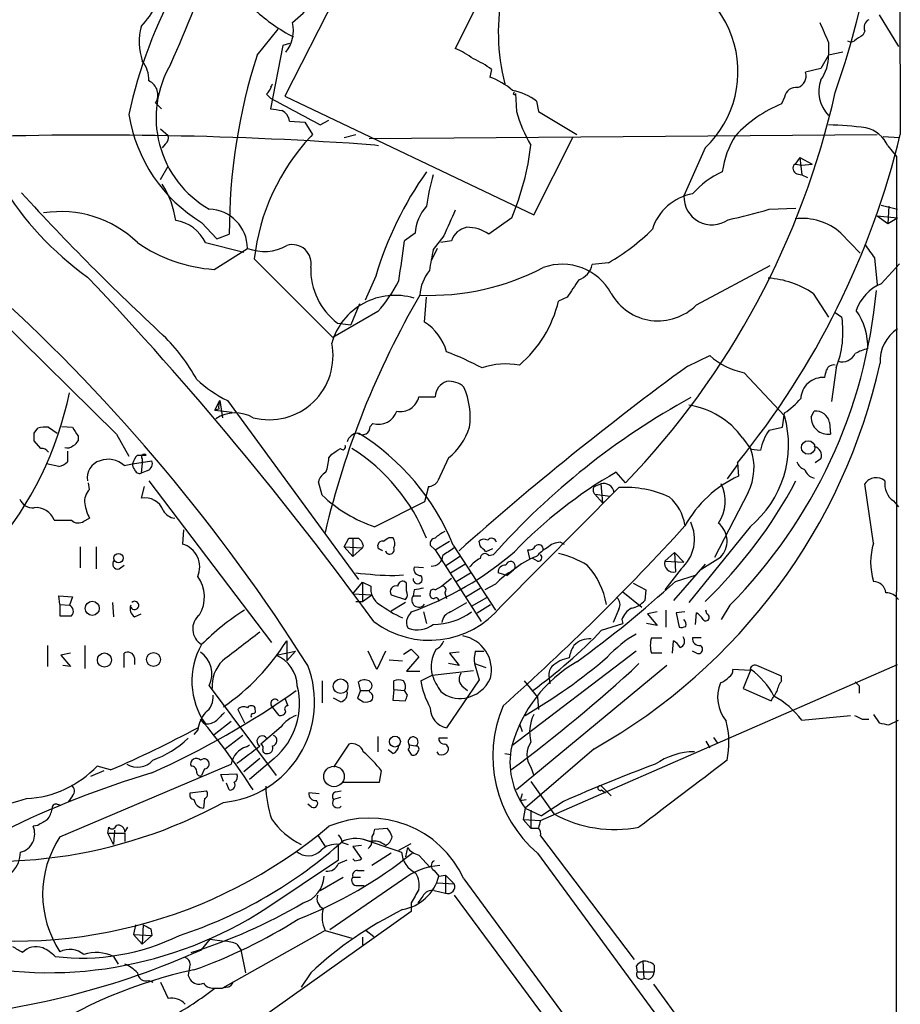
# Model space of a CAD drawing. Extents: x 0 to 1047, y 12 to 892.
# Drawn here: x 779 to 857, y 713 to 801 of the extents above; entities that cross this region are included whole.
import ezdxf

# ---------------------------------------------------------------- set-up
doc = ezdxf.new("R2010")
doc.units = 0
doc.header["$MEASUREMENT"] = 0
doc.layers.add('MAIN', color=5, linetype='CONTINUOUS')

msp = doc.modelspace()

# ---------------------------------------------------------------- linework, layer by layer
at = {"layer": 'MAIN'}
for p, q in [((811.1913, 811.022), (802.386, 793.75)), ((821.436, 805.942), (817.4567, 797.9833)), ((854.964, 800.9466), (856.6573, 798.1526)), ((799.9307, 797.3906), (801.7933, 799.6766)), ((853.694, 799.5073), (853.5247, 799.1686)), ((802.2167, 798.2373), (801.116, 792.6493)), ((802.8093, 798.4066), (802.2167, 798.2373)), ((850.4767, 798.4913), (850.4767, 797.3906)), ((850.4767, 797.3906), (849.7993, 796.2053)), ((851.7467, 797.6446), (850.4767, 797.3906)), ((820.674, 796.1206), (820.5047, 795.4433)), ((849.7993, 796.2053), (848.4447, 795.8666)), ((800.7773, 793.9193), (801.116, 793.5806)), ((802.386, 793.75), (824.3993, 783.2513)), ((822.7907, 794.004), (822.8753, 792.3953)), ((790.956, 793.1573), (791.464, 792.6493)), ((824.6533, 793.3266), (824.8227, 792.3953)), ((846.582, 793.6653), (846.328, 793.0726)), ((824.8227, 792.3953), (828.2093, 790.3633)), ((802.8093, 791.5486), (804.164, 791.464)), ((804.164, 791.464), (804.8413, 790.3633)), ((805.5187, 791.21), (806.2807, 791.6333)), ((791.3793, 790.8713), (792.0567, 790.2786)), ((804.8413, 790.3633), (804.672, 790.194)), ((807.6353, 790.1093), (808.6513, 790.3633)), ((809.8367, 790.0246), (854.7947, 790.3633)), ((791.8027, 789.5166), (791.5487, 789.178)), ((810.6833, 789.3473), (810.3447, 789.432)), ((824.3993, 783.2513), (827.8707, 790.1093)), ((855.3027, 790.194), (856.742, 790.1093)), ((855.726, 789.3473), (856.488, 788.416)), ((839.5547, 789.178), (837.692, 784.9446)), ((847.9367, 788.3313), (847.5133, 787.7386)), ((847.5133, 787.7386), (848.106, 787.654)), ((847.9367, 788.3313), (849.0373, 787.7386)), ((847.9367, 788.3313), (848.106, 786.8073)), ((848.106, 787.654), (849.0373, 787.7386)), ((856.488, 788.416), (856.3187, 70.104)), ((791.3793, 786.384), (792.0567, 787.5693)), ((847.6827, 786.892), (848.106, 786.8073)), ((848.106, 786.8073), (848.614, 786.5533)), ((855.1333, 784.098), (856.5727, 783.7593)), ((845.2273, 783.7593), (847.598, 783.844)), ((855.8107, 784.0133), (855.726, 782.4893)), ((795.02, 782.574), (796.3747, 781.1346)), ((822.452, 782.9973), (820.42, 781.558)), ((854.7947, 783.1666), (855.726, 782.4893)), ((854.7947, 783.1666), (856.5727, 782.9973)), ((855.726, 782.4893), (856.5727, 782.9973)), ((796.3747, 781.1346), (797.4753, 781.558)), ((813.9007, 781.6426), (812.9693, 780.9653)), ((851.5773, 781.6426), (853.2707, 779.8646)), ((795.3587, 780.796), (798.7453, 779.9493)), ((816.4407, 781.3886), (815.5093, 780.2033)), ((817.118, 780.9653), (816.1867, 780.796)), ((796.1207, 778.4253), (799.084, 780.288)), ((815.848, 780.288), (815.34, 779.1873)), ((799.6767, 779.3566), (806.6193, 772.414)), ((831.0033, 779.018), (829.564, 778.8486)), ((854.5407, 779.4413), (854.7947, 777.0706)), ((855.1333, 777.1553), (856.742, 778.9333)), ((838.7927, 775.2926), (845.312, 778.764)), ((810.4293, 777.8326), (809.498, 775.716)), ((849.122, 776.3086), (850.4767, 774.192)), ((814.7473, 773.7686), (814.9167, 775.97)), ((827.3627, 775.97), (826.6007, 775.6313)), ((810.5987, 774.7), (806.6193, 772.414)), ((808.99, 775.3773), (808.228, 773.5146)), ((851.0693, 774.6153), (851.662, 774.192)), ((776.8167, 774.3613), (787.4847, 763.8626)), ((807.0427, 773.684), (808.228, 773.5146)), ((838.0307, 769.874), (839.978, 770.8053)), ((851.154, 769.7046), (850.7307, 766.7413)), ((843.026, 769.2813), (846.582, 765.4713)), ((796.2053, 765.9793), (796.6287, 766.826)), ((796.6287, 766.826), (796.8827, 765.302)), ((797.306, 766.826), (808.9053, 750.9933)), ((814.2393, 767.1646), (815.6787, 767.1646)), ((796.544, 766.064), (796.2053, 765.9793)), ((796.2053, 765.9793), (797.7293, 765.81)), ((848.9527, 765.3866), (849.2067, 765.8946)), ((846.4127, 764.4553), (846.582, 765.7253)), ((780.2033, 763.9473), (780.542, 764.3706)), ((781.4733, 764.4553), (782.2353, 763.9473)), ((782.6587, 764.54), (783.59, 764.4553)), ((809.9213, 764.54), (810.1753, 764.794)), ((845.2273, 764.2013), (846.4127, 764.4553)), ((850.5613, 764.8786), (850.646, 763.8626)), ((780.796, 762.5926), (780.2033, 763.27)), ((784.098, 763.6933), (784.098, 763.27)), ((787.4847, 763.8626), (788.5853, 761.9153)), ((842.8567, 763.524), (843.6187, 762.508)), ((783.1667, 762.3386), (783.1667, 761.4073)), ((843.6187, 762.508), (844.4653, 762.4233)), ((788.924, 761.238), (790.6173, 761.492)), ((789.3473, 762), (790.1093, 762)), ((789.7707, 761.6613), (789.7707, 761.3226)), ((806.2807, 761.746), (806.5347, 762.0846)), ((816.864, 761.746), (815.9327, 759.714)), ((849.7993, 761.6613), (849.2913, 761.3226)), ((782.4047, 760.984), (781.304, 761.238)), ((788.162, 761.0686), (788.924, 761.238)), ((789.7707, 761.3226), (789.686, 760.3913)), ((790.2787, 760.6453), (789.686, 760.3913)), ((842.4333, 761.1533), (841.502, 759.8833)), ((842.4333, 761.3226), (842.518, 760.1373)), ((790.3633, 759.714), (801.2007, 745.4053)), ((832.5273, 759.5446), (831.6807, 760.476)), ((785.114, 758.952), (785.0293, 759.5446)), ((789.94, 759.206), (789.686, 758.19)), ((805.688, 758.444), (805.3493, 759.6293)), ((815.086, 759.206), (814.7473, 757.8513)), ((821.5207, 748.6226), (831.9347, 759.1213)), ((829.9027, 759.2906), (830.326, 759.46)), ((830.326, 759.46), (830.4953, 757.7666)), ((854.456, 754.2106), (853.694, 759.46)), ((829.818, 758.5286), (831.1727, 758.3593)), ((829.818, 758.5286), (830.4953, 757.7666)), ((843.3647, 758.698), (840.4013, 752.9406)), ((814.7473, 757.8513), (810.3447, 755.65)), ((856.234, 757.936), (856.6573, 757.428)), ((784.606, 756.158), (785.114, 756.412)), ((793.4113, 755.396), (793.3267, 754.126)), ((843.534, 755.65), (838.1153, 748.9613)), ((807.6353, 753.872), (808.0587, 754.634)), ((808.3973, 754.634), (808.3973, 753.0253)), ((811.6147, 754.7186), (811.9533, 754.7186)), ((784.2673, 753.872), (784.2673, 752.0093)), ((785.7067, 753.872), (785.7067, 751.9246)), ((807.6353, 753.872), (808.3973, 753.0253)), ((807.6353, 753.872), (809.244, 753.7873)), ((809.244, 753.7873), (808.3973, 753.0253)), ((809.3287, 754.0413), (809.244, 753.7873)), ((810.6833, 753.7026), (810.5987, 754.0413)), ((815.6787, 753.618), (815.2553, 754.0413)), ((815.6787, 753.618), (816.9487, 754.38)), ((815.6787, 753.618), (819.7427, 747.268)), ((817.2873, 754.0413), (821.0127, 748.284)), ((819.658, 753.9566), (819.5733, 754.38)), ((820.7587, 753.7026), (820.166, 753.4486)), ((824.0607, 752.856), (823.8913, 753.618)), ((826.77, 754.2953), (827.1087, 754.126)), ((817.88, 753.0253), (816.61, 752.1786)), ((820.42, 753.11), (820.8433, 753.1946)), ((824.738, 752.602), (824.3147, 752.856)), ((835.9987, 752.602), (836.8453, 753.364)), ((836.8453, 753.364), (837.692, 752.5173)), ((836.8453, 753.364), (836.93, 751.6706)), ((840.9093, 752.9406), (839.0467, 751.7553)), ((787.7387, 751.9246), (788.162, 752.2633)), ((814.6627, 752.0093), (813.816, 752.094)), ((817.0333, 751.586), (818.3033, 752.348)), ((835.9987, 752.602), (837.692, 752.5173)), ((837.438, 751.9246), (835.9987, 750.062)), ((839.5547, 752.348), (836.7607, 749.1306)), ((812.1227, 751.332), (812.8847, 751.4166)), ((817.118, 751.078), (816.2713, 750.4006)), ((817.5413, 750.824), (818.8113, 751.586)), ((822.0287, 751.332), (821.2667, 751.586)), ((822.0287, 751.332), (822.6213, 751.84)), ((836.93, 750.824), (838.7927, 751.4166)), ((808.3973, 749.7233), (809.244, 750.7393)), ((809.244, 750.7393), (809.244, 749.046)), ((809.244, 750.7393), (810.006, 750.4006)), ((813.1387, 750.6546), (812.9693, 750.824)), ((815.6787, 750.062), (816.2713, 750.4006)), ((818.388, 749.4693), (819.658, 750.2313)), ((821.0127, 750.57), (820.0813, 750.062)), ((833.2047, 750.6546), (834.3053, 750.062)), ((782.4893, 748.792), (782.4047, 749.554)), ((782.4047, 749.554), (783.59, 749.4693)), ((783.59, 749.4693), (783.336, 748.7073)), ((808.3973, 749.7233), (810.0907, 749.6386)), ((809.244, 749.046), (810.0907, 749.6386)), ((811.784, 749.6386), (813.054, 749.2153)), ((813.816, 750.062), (813.7313, 749.554)), ((813.7313, 749.554), (814.4087, 749.554)), ((816.5253, 749.808), (816.6947, 749.3)), ((818.896, 748.6226), (820.2507, 749.3846)), ((832.2733, 749.8926), (833.9667, 748.538)), ((834.3053, 750.062), (834.2207, 749.1306)), ((782.4893, 748.792), (783.336, 748.7073)), ((782.4893, 748.792), (782.4893, 747.776)), ((787.146, 748.9613), (787.2307, 747.6913)), ((808.6513, 749.046), (809.244, 749.046)), ((813.054, 748.9613), (811.784, 748.1993)), ((817.0333, 748.1146), (818.4727, 748.9613)), ((819.404, 748.03), (820.5893, 748.792)), ((841.756, 748.7073), (840.994, 747.4373)), ((789.0933, 747.6913), (789.686, 747.9453)), ((814.6627, 748.1146), (814.9167, 747.0986)), ((831.9347, 748.3686), (831.4267, 747.1833)), ((835.3213, 748.1146), (834.4747, 747.9453)), ((834.4747, 747.9453), (835.3213, 746.9293)), ((836.0833, 748.284), (836.0833, 746.76)), ((837.7767, 748.1146), (837.0147, 748.03)), ((837.0147, 748.03), (837.2687, 746.76)), ((838.708, 747.014), (838.7927, 748.03)), ((839.724, 747.9453), (839.6393, 748.284)), ((830.4107, 746.506), (832.2733, 747.0986)), ((832.1887, 747.4373), (832.2733, 747.0986)), ((835.3213, 746.9293), (834.39, 747.0986)), ((834.8133, 745.8286), (835.7447, 745.8286)), ((839.216, 745.8286), (838.454, 745.8286)), ((781.3887, 745.1513), (781.3887, 743.2886)), ((784.6907, 745.1513), (784.6907, 743.1193)), ((802.5553, 745.5746), (802.5553, 743.7966)), ((836.676, 744.474), (836.7607, 745.5746)), ((783.4207, 744.474), (782.574, 744.3046)), ((782.574, 744.3046), (783.4207, 743.2886)), ((788.162, 743.204), (788.162, 744.474)), ((789.0933, 744.0506), (789.0933, 743.458)), ((801.624, 744.3046), (803.3173, 744.6433)), ((803.3173, 744.6433), (802.5553, 743.7966)), ((810.514, 743.0346), (809.752, 744.6433)), ((811.276, 744.6433), (810.514, 743.0346)), ((812.8847, 744.3893), (813.562, 744.8126)), ((814.2393, 744.1353), (813.1387, 742.8653)), ((813.562, 744.8126), (814.2393, 744.1353)), ((817.7953, 744.5586), (816.9487, 744.474)), ((816.9487, 744.474), (817.7953, 743.3733)), ((819.2347, 744.6433), (819.9967, 744.6433)), ((833.4587, 744.6433), (822.452, 736.2613)), ((835.7447, 744.474), (834.8133, 744.474)), ((838.7927, 744.474), (838.454, 744.6433)), ((783.4207, 743.2886), (782.7433, 743.3733)), ((811.6147, 743.8813), (812.8, 743.7966)), ((817.7953, 743.3733), (816.864, 743.5426)), ((819.15, 743.5426), (820.166, 743.204)), ((819.15, 743.5426), (819.5733, 742.1033)), ((836.168, 743.3733), (822.8753, 732.3666)), ((824.992, 729.6573), (856.5727, 743.458)), ((846.328, 742.442), (844.1267, 743.3733)), ((813.1387, 742.8653), (814.324, 742.8653)), ((814.4087, 742.0186), (815.4247, 742.5266)), ((815.4247, 742.5266), (819.0653, 742.95)), ((843.534, 742.95), (842.01, 743.0346)), ((843.6187, 743.0346), (842.9413, 741.3413)), ((846.328, 742.0186), (846.328, 742.442)), ((795.6973, 741.5953), (801.624, 733.6366)), ((805.688, 742.0186), (805.688, 740.0713)), ((809.0747, 741.172), (808.9053, 741.934)), ((812.038, 741.2566), (812.038, 742.0186)), ((819.5733, 742.1033), (816.6947, 737.87)), ((818.0493, 741.5953), (818.5573, 741.172)), ((823.5527, 742.0186), (824.738, 740.5793)), ((825.754, 742.2726), (825.8387, 741.7646)), ((852.8473, 741.934), (853.186, 741.5953)), ((853.186, 741.5953), (853.186, 740.918)), ((809.0747, 741.172), (808.8207, 740.4946)), ((809.0747, 741.172), (809.8367, 741.172)), ((809.9213, 741.0026), (809.8367, 741.172)), ((812.038, 741.2566), (811.9533, 740.3253)), ((812.038, 741.2566), (812.9693, 741.172)), ((813.2233, 740.7486), (812.9693, 741.172)), ((824.738, 740.5793), (824.8227, 739.4786)), ((842.9413, 741.3413), (845.3967, 740.2406)), ((801.878, 738.9706), (801.2007, 739.8173)), ((802.386, 740.4946), (802.64, 739.8173)), ((807.2967, 740.156), (806.704, 740.4946)), ((811.9533, 740.3253), (813.054, 740.2406)), ((798.2373, 739.4786), (798.83, 738.2933)), ((799.7613, 739.4786), (799.7613, 739.648)), ((848.106, 738.5473), (852.424, 738.9706)), ((854.456, 739.0553), (854.964, 738.2933)), ((796.1207, 737.2773), (797.6447, 738.4626)), ((802.0473, 737.9546), (800.2693, 736.4306)), ((823.1293, 738.2086), (823.3833, 737.5313)), ((853.44, 738.632), (854.0327, 738.632)), ((855.8107, 738.124), (856.6573, 738.5473)), ((794.6813, 737.7006), (794.3427, 737.2773)), ((798.6607, 737.1926), (797.1367, 736.0073)), ((810.5987, 737.108), (810.5987, 735.7533)), ((798.9993, 736.1766), (799.2533, 736.346)), ((808.0587, 736.4306), (806.704, 734.3986)), ((813.3927, 736.346), (813.9853, 736.2613)), ((816.0173, 736.9386), (816.0173, 736.7693)), ((839.6393, 736.6846), (839.978, 736.092)), ((840.3167, 737.0233), (840.6553, 736.5153)), ((811.9533, 735.584), (811.53, 735.9226)), ((813.308, 735.9226), (813.562, 735.4993)), ((816.0173, 735.4993), (815.848, 735.7533)), ((821.8593, 735.584), (822.3673, 735.4993)), ((829.7333, 736.0073), (823.6373, 730.758)), ((782.4893, 728.218), (797.6447, 734.6526)), ((786.9767, 734.1446), (785.7913, 734.4833)), ((800.1847, 735.1606), (798.7453, 733.9753)), ((801.4547, 735.1606), (799.2533, 733.298)), ((786.384, 734.06), (785.1987, 733.552)), ((795.274, 734.2293), (795.02, 733.6366)), ((796.7133, 733.7213), (798.1527, 733.806)), ((796.9673, 733.1286), (796.7133, 733.7213)), ((810.768, 733.044), (810.9373, 734.06)), ((824.1453, 734.3986), (824.3993, 733.6366)), ((797.4753, 732.3666), (797.2213, 732.9593)), ((807.466, 733.044), (810.768, 733.044)), ((824.1453, 733.1286), (826.1773, 730.25)), ((830.4107, 732.7053), (831.2573, 731.8586)), ((783.59, 731.8586), (783.2513, 731.3506)), ((794.004, 732.1126), (795.4433, 732.282)), ((805.434, 732.028), (804.5027, 732.1126)), ((806.8733, 732.1973), (807.3813, 732.282)), ((823.3833, 732.028), (823.214, 731.4353)), ((830.4107, 732.3666), (830.7493, 732.1126)), ((782.2353, 731.0966), (782.574, 731.012)), ((795.274, 731.6046), (795.1893, 730.758)), ((804.7567, 730.8426), (804.418, 731.0966)), ((807.2967, 731.6893), (806.704, 731.52)), ((823.214, 731.4353), (823.722, 731.52)), ((827.024, 731.3506), (825.0767, 730.0806)), ((823.6373, 730.758), (823.468, 729.742)), ((823.6373, 730.758), (825.0767, 730.0806)), ((824.1453, 730.5886), (824.1453, 728.98)), ((780.542, 729.234), (780.1187, 729.1493)), ((823.468, 729.742), (824.1453, 728.98)), ((823.468, 729.742), (824.992, 729.6573)), ((786.7227, 728.5566), (786.8073, 729.0646)), ((786.7227, 728.5566), (788.2467, 728.5566)), ((787.2307, 727.5406), (786.7227, 728.5566)), ((787.3153, 728.8106), (787.2307, 727.5406)), ((788.2467, 728.6413), (788.5007, 729.0646)), ((788.2467, 728.5566), (788.2467, 727.7946)), ((805.2647, 728.3873), (805.942, 727.3713)), ((810.26, 728.5566), (810.3447, 728.8953)), ((810.3447, 728.8953), (811.4453, 728.98)), ((824.1453, 728.98), (824.8227, 728.98)), ((807.1273, 726.186), (807.1273, 727.5406)), ((807.466, 727.71), (807.974, 727.5406)), ((812.4613, 727.0326), (813.562, 727.6253)), ((824.992, 728.3026), (833.2893, 717.3806)), ((809.1593, 727.456), (808.3973, 727.3713)), ((808.3973, 727.3713), (809.1593, 726.2706)), ((811.784, 726.7786), (810.0907, 725.678)), ((813.2233, 727.2866), (813.054, 726.44)), ((814.2393, 726.6093), (815.2553, 725.5086)), ((824.738, 726.7786), (856.488, 683.4293)), ((800.6927, 721.868), (807.1273, 726.186)), ((807.1273, 725.8473), (807.8893, 726.186)), ((808.5667, 726.1013), (808.3973, 726.2706)), ((808.8207, 725.2546), (809.4133, 725.2546)), ((815.594, 725.2546), (816.0173, 724.7466)), ((805.5187, 723.4766), (807.5507, 724.662)), ((812.8, 724.408), (806.3653, 720.0053)), ((808.3973, 724.662), (809.0747, 724.662)), ((815.848, 724.154), (817.372, 724.0693)), ((816.0173, 724.7466), (816.61, 724.8313)), ((816.61, 724.8313), (817.372, 724.0693)), ((816.61, 724.8313), (816.61, 723.2226)), ((818.2187, 724.4926), (856.488, 672.4226)), ((808.8207, 723.9), (809.4133, 723.9)), ((815.594, 723.4766), (816.61, 723.2226)), ((813.562, 722.376), (813.562, 721.614)), ((814.578, 722.9686), (814.1547, 722.376)), ((817.372, 723.0533), (825.5, 712.0466)), ((813.562, 721.614), (799.7613, 711.7926)), ((789.178, 720.4286), (789.0087, 719.582)), ((789.8553, 720.4286), (789.7707, 718.7353)), ((790.5327, 720.09), (790.6173, 719.4973)), ((805.942, 719.9206), (796.8827, 714.8406)), ((805.942, 719.9206), (808.3127, 719.2433)), ((809.5827, 719.9206), (810.26, 719.4126)), ((789.0087, 719.582), (789.7707, 718.7353)), ((789.0087, 719.582), (790.6173, 719.4973)), ((790.6173, 719.4973), (789.7707, 718.7353)), ((795.02, 718.2273), (795.782, 719.1586)), ((795.782, 719.1586), (797.052, 718.9893)), ((809.244, 719.328), (809.244, 718.6506)), ((798.1527, 718.7353), (798.4913, 718.2273)), ((798.4913, 718.2273), (798.9147, 716.1953)), ((787.2307, 717.6346), (787.654, 716.9573)), ((834.0513, 717.2113), (834.136, 715.6873)), ((804.672, 716.1953), (803.8253, 714.9253)), ((833.4587, 716.788), (833.5433, 716.28)), ((833.5433, 716.28), (835.0673, 716.28)), ((835.0673, 716.8726), (835.0673, 716.28)), ((790.3633, 715.518), (790.702, 715.3486)), ((791.3793, 715.3486), (792.0567, 713.9093)), ((793.8347, 715.9413), (794.004, 715.6026)), ((834.5593, 715.6026), (834.136, 715.6873)), ((796.29, 714.8406), (796.8827, 714.8406)), ((797.306, 714.9253), (796.8827, 714.8406)), ((834.9827, 715.1793), (843.4493, 703.58))]:
    msp.add_line(p, q, dxfattribs=at)
for centre, radius in [((848.6723, 762.6696), 0.5973), ((787.6728, 752.8842), 0.4084), ((785.3537, 748.4375), 0.6228), ((786.431, 743.8648), 0.6261), ((790.7685, 743.9116), 0.6155), ((807.3224, 741.5484), 0.6468), ((812.1272, 736.6461), 0.4793), ((806.7347, 733.5591), 0.9068)]:
    msp.add_circle(centre, radius, dxfattribs=at)
for centre, radius, start, end in [((11794.5309, 841.8871), 10937.8256, 179.85166698, 180.26989896), ((656.9996, 869.1421), 137.7302, 329.955593, 342.119573), ((769.5123, 822.3168), 86.304, 340.908434, 0.651815), ((634.2765, 866.0074), 172.5927, 336.297983, 339.753703), ((833.1906, 795.9284), 9.2774, 313.312787, 85.726058), ((829.0131, 783.4315), 41.3554, 150.587931, 167.841979), ((783.2114, 805.9272), 8.8249, 317.194976, 346.786544), ((838.6963, 799.3446), 17.4264, 167.393449, 194.944548), ((380.6685, 1266.7921), 629.3337, 312.1580333, 312.3872155), ((810.1999, 812.6778), 15.3893, 227.288884, 242.726799), ((794.9303, 798.5512), 5.4227, 165.263375, 197.92106), ((800.1423, 799.5496), 3.0084, 320.711397, 13.841312), ((1294.5953, 989.88), 483.6021, 203.083985, 203.313168), ((854.3713, 799.846), 0.7572, 116.561667, 206.568435), ((980.1436, 608.4148), 228.9527, 123.575483, 123.804666), ((852.4664, 799.1263), 0.552, 237.524828, 302.466416), ((848.7028, 781.7201), 51.2278, 162.187762, 180.181301), ((814.5348, 791.0815), 7.4948, 52.808258, 67.054468), ((846.8358, 797.3061), 3.6419, 324.462139, 1.329513), ((787.5696, 795.1612), 2.7943, 358.839354, 38.027666), ((800.3152, 791.8548), 9.32, 149.188592, 240.298354), ((816.1472, 790.1569), 7.4872, 52.799358, 67.061258), ((818.5412, 789.7429), 6.0291, 48.493758, 70.993756), ((847.397, 795.5439), 1.0963, 289.740657, 17.119252), ((789.8078, 793.8717), 1.3523, 328.110487, 65.745401), ((799.5741, 795.0865), 1.6763, 315.870102, 346.011837), ((864.7121, 752.3486), 76.3268, 146.200525, 146.429666), ((852.5882, 794.1528), 2.9753, 159.612321, 224.791663), ((821.6021, 789.2633), 5.0814, 53.096501, 79.401471), ((822.6919, 793.9898), 0.0998, 81.878017, 8.178809), ((780.1182, 809.9243), 72.6968, 316.131066, 347.418268), ((847.5911, 793.5056), 1.0217, 80.069335, 171.006965), ((1395.958, 1893.0529), 1250.0705, 241.585504, 241.8146904), ((850.8147, 782.1939), 11.7676, 112.41271, 136.604581), ((802.1556, 794.3208), 13.7442, 189.124245, 238.723389), ((843.9496, 1046.5684), 257.5066, 260.424923, 260.654102), ((801.5391, 791.3369), 1.2877, 9.462322, 62.585256), ((835.3676, 795.9954), 13.0007, 196.076216, 210.321375), ((849.8152, 761.0203), 30.1969, 82.45788, 88.744767), ((785.6625, 444.4689), 345.845, 85.907446, 91.970822), ((791.4216, 790.067), 0.6694, 304.698943, 18.426829), ((848.908, 786.0039), 7.9004, 147.243073, 172.308358), ((785.4753, 807.6399), 73.4132, 320.882563, 346.388713), ((853.1435, 788.2042), 2.8242, 23.875767, 77.002038), ((818.6249, 777.1927), 19.0714, 137.021949, 173.485), ((801.0444, 792.0709), 23.2511, 337.030366, 353.483143), ((847.8097, 787.3577), 0.4826, 127.888519, 254.745922), ((840.8596, 768.7414), 31.7593, 144.7717, 163.366229), ((835.0634, 781.2001), 20.3422, 163.999588, 172.050858), ((844.1883, 780.1274), 7.5992, 114.154486, 138.989478), ((800.8587, 800.1551), 27.4833, 211.096222, 234.616819), ((784.901, 781.6845), 7.9042, 7.69811, 32.750949), ((933.7858, 926.3121), 209.3798, 222.373411, 227.240544), ((839.2566, 780.6184), 4.5667, 100.122378, 162.635946), ((840.1568, 784.8384), 2.4671, 177.532842, 305.422397), ((782.5846, 773.8445), 9.6983, 45.788727, 99.104418), ((795.5673, 780.2447), 3.517, 0.705429, 87.881677), ((817.7276, 781.4056), 3.8342, 137.147612, 176.456197), ((1388.4668, 528.5236), 625.4235, 155.922927, 156.1521025), ((834.9296, 816.4332), 34.2582, 281.205072, 287.493076), ((792.2535, 779.3532), 3.424, 24.921464, 81.932846), ((848.0989, 777.6492), 5.2959, 48.942923, 96.348555), ((818.8324, 780.3727), 1.8139, 101.437543, 160.931765), ((818.5243, 778.8245), 3.3265, 55.258441, 90.888796), ((821.8826, 795.0466), 18.4419, 299.641028, 314.890377), ((797.036, 791.902), 13.5078, 235.305088, 266.114597), ((803.0614, 778.9681), 1.6533, 346.943823, 107.825605), ((679.8942, 798.1617), 134.1816, 351.102976, 352.636856), ((1150.4468, 991.7121), 364.1693, 215.424913, 215.654093), ((800.5509, 784.0884), 4.0737, 248.894126, 299.474824), ((1281.0388, 694.6176), 473.3314, 169.582731, 169.811902), ((826.917, 773.9419), 4.9437, 28.602967, 109.755563), ((810.6736, 778.4644), 6.003, 178.757208, 232.781914), ((815.1181, 798.1269), 22.0019, 267.931616, 297.40767), ((818.362, 775.8496), 4.0484, 142.025838, 175.896435), ((827.7861, 779.2085), 1.814, 289.067203, 348.556266), ((560.1823, 565.3177), 309.2649, 36.038702, 43.384259), ((802.1223, 782.5223), 11.5342, 317.298163, 333.685981), ((1208.8358, 522.7553), 457.864, 146.195334, 146.424538), ((844.5473, 769.3926), 8.2921, 56.516713, 85.882433), ((856.5718, 773.6122), 3.824, 112.097172, 162.145959), ((668.5263, 657.5231), 160.7383, 32.282836, 47.64624), ((835.4055, 778.6225), 4.7499, 209.153137, 315.488748), ((809.3254, 780.7288), 45.5754, 315.363671, 354.755081), ((880.7189, 737.4632), 76.8383, 149.77851, 166.698338), ((812.1375, 770.3053), 5.827, 73.258374, 164.05555), ((816.0992, 778.1592), 10.8015, 310.60538, 346.465376), ((848.4656, 771.5989), 5.4861, 357.901362, 35.498706), ((812.2221, 769.8602), 4.6532, 16.015418, 57.133676), ((842.9399, 772.9069), 8.8163, 338.701476, 8.381563), ((858.442, 770.3364), 3.3996, 123.356788, 183.514414), ((779.8815, 760.5668), 16.8078, 28.895742, 45.638059), ((800.9927, 770.7809), 5.6551, 255.659297, 11.475848), ((807.2183, 746.3918), 26.5042, 61.592743, 69.050615), ((854.5279, 768.2481), 3.2028, 100.43141, 121.649458), ((844.303, 775.6453), 6.4909, 228.216184, 258.653713), ((851.6707, 771.5687), 1.3181, 254.71743, 333.209445), ((994.4455, 555.4793), 265.3878, 126.11317, 131.730711), ((821.9607, 763.5607), 6.5037, 79.648822, 109.148981), ((804.1238, 781.4595), 52.1704, 299.398566, 347.455266), ((680.8682, 811.529), 174.5654, 345.851179, 346.080322), ((850.9373, 769.2987), 0.673, 78.688398, 159.416053), ((802.419, 777.165), 11.5342, 227.298163, 243.685981), ((817.2026, 767.0801), 1.5262, 109.438161, 176.826209), ((816.901, 766.5983), 1.932, 46.998781, 96.129615), ((849.9825, 766.9006), 1.9635, 85.457841, 177.235519), ((812.2493, 765.3442), 6.5381, 352.186051, 24.074868), ((753.1543, 773.7538), 30.8221, 319.417255, 348.29969), ((798.1089, 766.2758), 1.5791, 159.609571, 187.70781), ((812.6307, 767.5032), 1.6439, 258.109726, 348.113137), ((869.9175, 709.4495), 65.7412, 118.761939, 138.285956), ((842.2223, 772.1167), 7.7367, 304.29867, 318.550594), ((810.6554, 766.4564), 1.7303, 253.891318, 341.054056), ((837.1722, 759.5051), 6.9617, 35.260032, 82.214188), ((849.3313, 764.6498), 1.251, 10.537508, 95.716062), ((798.0099, 762.5717), 3.1555, 59.909418, 123.027826), ((837.5129, 762.9022), 9.426, 309.700971, 15.816397), ((850.4197, 765.3138), 1.4687, 177.159023, 278.863315), ((781.2192, 762.0866), 2.3823, 83.877066, 106.514952), ((974.3438, 891.0742), 228.9527, 213.575483, 213.804666), ((809.244, 764.4794), 0.6799, 231.496798, 5.112806), ((813.1673, 766.2825), 5.852, 309.175879, 341.805931), ((848.6088, 761.6998), 4.2062, 143.507428, 170.095391), ((610.8533, 763.6087), 169.3503, 359.885409, 0.114558), ((783.3781, 763.5664), 0.7785, 292.394546, 337.621867), ((808.9392, 762.8522), 1.1015, 96.175906, 162.397417), ((797.6444, 745.9196), 21.2557, 22.463502, 58.009275), ((780.8806, 761.9151), 0.6827, 29.760495, 97.11773), ((783.1591, 763.3678), 0.7331, 250.361421, 314.690535), ((679.908, 952.85), 228.9667, 303.575504, 303.804673), ((807.5083, 762.7197), 0.2468, 210.991622, 30.93987), ((799.3794, 748.4605), 16.7189, 21.669615, 57.701862), ((839.0192, 760.9012), 4.8721, 333.114661, 19.256469), ((849.0406, 761.9627), 0.8164, 338.334131, 78.260626), ((786.4512, 760.0111), 1.5355, 105.327771, 191.156258), ((786.7738, 759.6313), 1.9982, 45.995555, 111.381303), ((790.5516, 760.8324), 1.6774, 135.886457, 166.006836), ((789.94, 761.8306), 0.2395, 45.016916, 225), ((790.0248, 761.2379), 0.6447, 293.192756, 23.212594), ((802.0555, 761.9306), 4.2292, 339.882861, 357.498325), ((782.0003, 762.6094), 1.675, 283.971531, 314.136456), ((789.3898, 761.111), 0.4828, 164.749045, 232.109403), ((789.559, 760.857), 0.4827, 195.254078, 285.254078), ((848.6564, 761.7037), 1.0178, 196.930557, 253.069443), ((849.4623, 761.1035), 1.1639, 198.718281, 257.314214), ((806.6054, 759.3187), 1.2939, 116.567031, 166.110889), ((815.0016, 760.3063), 1.1035, 274.386361, 327.538365), ((851.8053, 725.5303), 40.3262, 119.936866, 136.186592), ((846.7819, 750.7912), 10.2728, 114.523533, 151.235437), ((809.8402, 779.8159), 42.7754, 314.00034, 331.96958), ((854.6985, 758.7786), 1.2138, 50.412009, 145.849094), ((857.2516, 759.4244), 1.803, 170.757097, 235.640084), ((786.1296, 757.9079), 1.4565, 134.207251, 188.922318), ((830.0922, 758.8838), 0.4487, 114.977557, 232.333315), ((830.58, 758.5522), 0.9427, 8.897737, 105.631477), ((832.4851, 749.7244), 9.413, 65.276512, 93.352128), ((837.8698, 757.9436), 3.4728, 325.739767, 25.89065), ((780.0762, 758.5708), 1.2341, 202.160931, 275.911556), ((789.9991, 756.4711), 1.7472, 20.721083, 100.323325), ((814.4675, 767.799), 12.8295, 226.817677, 251.255201), ((833.6742, 755.1572), 4.1555, 9.16788, 48.605769), ((780.3732, 755.6313), 1.7204, 20.813702, 95.667513), ((788.8406, 758.3596), 4.2048, 189.27348, 207.59252), ((782.7433, 1137.2422), 381.0004, 269.885409, 270.114592), ((784.1033, 756.8196), 0.831, 223.976099, 307.228466), ((792.8186, 757.7667), 1.3652, 209.748005, 262.876545), ((680.1515, 898.9497), 212.9701, 311.651129, 317.742343), ((835.099, 754.5627), 3.5257, 311.560933, 25.369442), ((839.4437, 754.3879), 2.0598, 315.35995, 50.998299), ((808.482, 966.2837), 211.6501, 269.885408, 270.114592), ((808.228, 753.7026), 1.1516, 17.103826, 53.975919), ((726.7107, 881.5493), 152.6261, 303.57027, 303.799453), ((811.1807, 754.1788), 0.9425, 335.455419, 34.941222), ((815.6975, 754.173), 0.4614, 92.33528, 196.58506), ((817.7809, 752.5319), 2.9729, 114.983245, 135.001363), ((820.0087, 753.9323), 0.6245, 58.468229, 134.202024), ((820.6772, 754.2041), 0.4298, 12.248352, 142.695547), ((792.7412, 752.0924), 2.1162, 336.462246, 73.938199), ((811.039, 753.9312), 0.4539, 81.421795, 165.960695), ((768.5227, 668.933), 94.6752, 63.327151, 63.556306), ((811.6676, 753.6285), 0.403, 193.66384, 23.206058), ((986.1812, 499.4604), 305.2519, 123.574175, 123.803368), ((692.912, 626.7026), 179.6055, 44.885409, 45.114591), ((823.976, 754.2955), 0.6828, 262.873943, 330.239505), ((824.8469, 753.6664), 0.402, 353.085343, 133.790557), ((827.0249, 751.0767), 3.0695, 117.982668, 140.592127), ((826.8881, 752.3829), 1.916, 93.533805, 132.863878), ((859.9732, 752.5173), 5.7712, 162.938073, 197.061927), ((803.6808, 775.5585), 29.1686, 289.801456, 310.711446), ((815.3865, 753.1477), 0.9702, 267.252903, 357.773117), ((821.0971, 750.1471), 3.0674, 117.979423, 140.602432), ((820.0813, 752.856), 0.4233, 36.867191, 180), ((826.6168, 747.3249), 6.0291, 109.006244, 131.506242), ((824.7842, 752.9329), 0.3342, 262.051788, 51.549055), ((824.7377, 744.9387), 8.5461, 58.988873, 77.4088), ((787.5963, 752.3441), 0.443, 129.366754, 288.74987), ((814.3894, 751.9285), 0.5968, 163.900314, 271.853182), ((821.8593, 751.6707), 0.5986, 81.865837, 188.134163), ((822.3526, 752.1635), 0.4206, 309.713116, 166.274318), ((823.9736, 747.5942), 6.9642, 9.903797, 42.101629), ((836.7423, 752.4142), 0.7669, 165.826053, 284.166704), ((792.1904, 749.4251), 3.0863, 329.540573, 36.187068), ((812.8238, 784.7626), 33.438, 262.831754, 268.79858), ((814.1372, 751.0257), 0.4093, 172.657922, 48.446673), ((826.1715, 745.6895), 7.1016, 119.99446, 136.587893), ((811.5128, 750.1296), 1.531, 169.804277, 240.890144), ((812.229, 749.904), 0.5181, 73.436339, 210.81204), ((812.8377, 750.3818), 0.4614, 73.426842, 177.66472), ((643.8387, 750.316), 169.3003, 359.885375, 0.114591), ((856.5585, 538.5007), 215.8358, 101.192712, 101.421926), ((815.5094, 749.8643), 0.2603, 49.424969, 192.49299), ((816.3176, 750.0697), 0.3341, 308.437515, 97.965195), ((773.0435, 820.2587), 94.3539, 305.7796, 312.616995), ((854.4059, 749.6655), 1.1596, 7.058827, 87.523754), ((812.6066, 749.6507), 0.6243, 315.77878, 31.541369), ((814.2393, 749.173), 0.6296, 143.135563, 323.128282), ((815.5698, 749.6508), 0.3516, 153.442237, 273.946307), ((815.7633, 749.1024), 0.2602, 347.480746, 130.589353), ((831.225, 748.7724), 0.8165, 330.361301, 48.569835), ((855.6132, 748.5947), 1.2146, 30.726721, 92.666179), ((783.1103, 748.1852), 0.5687, 313.988416, 66.621526), ((789.559, 748.4109), 0.8572, 159.770189, 237.090466), ((789.0934, 748.6904), 0.3714, 204.225635, 133.16716), ((815.1897, 753.7697), 8.1593, 232.829974, 320.888906), ((816.8979, 756.9654), 10.2167, 233.130775, 246.353025), ((833.9743, 746.8102), 1.8925, 119.747134, 160.648803), ((832.6576, 750.4903), 2.0717, 280.50447, 318.980841), ((782.9973, 1001.7757), 254.0002, 269.885409, 270.114592), ((795.8223, 746.6055), 1.5872, 127.744227, 239.636767), ((810.8264, 729.3832), 22.3865, 122.403431, 134.916027), ((814.0364, 747.211), 0.9042, 154.055549, 216.332532), ((940.4041, 663.178), 152.6537, 146.192759, 146.421922), ((815.4572, 752.9352), 5.9214, 270.504126, 305.502359), ((817.3664, 747.0647), 1.1015, 107.602583, 173.818923), ((838.0728, 746.7176), 1.4969, 28.737847, 61.253601), ((839.6182, 747.649), 0.3147, 222.270015, 70.349851), ((814.0936, 748.8924), 2.3522, 250.488893, 307.004359), ((837.4382, 747.6908), 0.9461, 259.679445, 296.565051), ((837.3323, 747.014), 0.5555, 342.243539, 49.643715), ((1433.5387, -80.44), 1041.4878, 127.4539982, 127.6831792), ((817.5855, 742.9647), 3.0825, 347.025027, 79.750183), ((798.4695, 776.8598), 44.0635, 305.912156, 316.459694), ((839.0933, 736.5206), 11.1717, 120.289035, 137.030899), ((837.0999, 745.1513), 2.3848, 163.500502, 196.499498), ((837.17, 745.5323), 0.58, 288.422454, 41.064186), ((839.0466, 745.7439), 0.5986, 171.865837, 278.134163), ((800.7588, 741.9907), 6.5929, 150.511776, 215.006473), ((785.736, 756.0691), 19.8248, 304.508419, 328.037659), ((815.2309, 745.968), 1.2722, 294.73991, 341.986629), ((830.6792, 743.472), 3.1999, 148.345929, 169.582729), ((829.3646, 743.7833), 1.9641, 86.65204, 135.851957), ((836.0404, 744.2617), 1.4975, 28.750617, 61.249383), ((838.9621, 744.8126), 0.3786, 243.421413, 63.455252), ((788.4865, 743.9518), 0.6148, 9.247824, 121.857207), ((793.5827, 742.6312), 2.3547, 333.900696, 54.939804), ((800.3917, 741.4624), 3.0978, 2.458783, 66.559767), ((818.3411, 743.2627), 3.0079, 148.983648, 194.165603), ((822.4941, 743.8389), 3.3572, 166.136778, 185.063402), ((798.9398, 781.5053), 49.185, 300.141317, 310.554835), ((828.0539, 741.1019), 2.9945, 100.037019, 133.094724), ((799.0333, 741.5765), 3.0909, 134.088997, 184.364016), ((796.094, 740.1496), 8.9264, 275.614408, 21.170277), ((745.0785, 838.996), 130.2589, 306.394931, 312.878549), ((834.5666, 732.8499), 12.5858, 120.33931, 164.273093), ((826.8972, 742.5266), 1.171, 139.405074, 192.526685), ((843.9574, 742.9838), 0.4247, 66.507351, 184.56424), ((820.8996, 744.5038), 5.821, 199.856629, 215.939303), ((818.6073, 742.1918), 0.8168, 141.881384, 226.909979), ((840.0204, 744.0081), 2.3347, 292.379735, 315.001735), ((841.3327, 742.95), 0.6826, 299.738635, 7.11981), ((839.4085, 737.3695), 7.0583, 27.824136, 53.380935), ((797.303, 740.0098), 6.3837, 310.568877, 14.380837), ((809.4407, 741.2092), 0.9011, 63.929748, 126.452783), ((809.625, 741.5953), 0.4733, 296.570465, 63.429535), ((812.4613, 741.0029), 1.1004, 67.370923, 112.624271), ((812.3452, 741.5372), 0.7231, 329.665424, 41.742778), ((821.6603, 743.2719), 7.3591, 189.80561, 209.500849), ((817.789, 743.5144), 3.0633, 279.665268, 336.084989), ((844.0765, 740.5929), 3.4073, 158.362214, 218.698413), ((848.2103, 740.6012), 2.3563, 143.019707, 168.094435), ((760.1976, 802.1659), 74.7454, 294.015111, 305.311456), ((794.393, 740.5663), 1.6531, 305.744774, 6.331388), ((807.1765, 740.8867), 0.7405, 279.341483, 15.717949), ((809.7158, 740.5914), 0.4597, 324.633276, 63.446097), ((686.1462, 782.8171), 133.8594, 341.45383, 341.683027), ((817.8722, 743.0306), 2.5724, 229.063624, 279.647606), ((633.972, 867.6662), 246.8556, 328.922643, 329.151822), ((842.1478, 734.1184), 7.424, 36.624475, 61.846387), ((798.7559, 739.0872), 0.6497, 59.66993, 142.95726), ((799.4226, 739.394), 0.4234, 36.867191, 143.124688), ((801.497, 740.029), 0.3642, 35.53219, 215.544994), ((802.646, 739.5331), 0.2843, 91.209443, 231.928805), ((893.7246, 867.3252), 152.6259, 236.200557, 236.42974), ((809.5404, 741.0025), 0.8726, 255.958979, 309.097681), ((832.0656, 735.3672), 11.2897, 156.785483, 229.529936), ((797.8041, 737.2251), 3.1588, 140.728588, 171.342235), ((966.0632, 569.5361), 239.4973, 134.885425, 135.114575), ((799.592, 738.9283), 0.2116, 90, 216.875312), ((799.592, 739.3516), 0.2116, 270, 36.875312), ((802.005, 739.4363), 0.4827, 254.745922, 344.745922), ((804.5022, 736.0925), 3.0812, 110.92016, 142.818818), ((817.031, 739.6139), 1.776, 178.899845, 259.084864), ((827.69, 737.4741), 3.6509, 154.335452, 193.8524), ((937.7613, 908.1461), 189.3281, 243.323741, 243.552897), ((748.1678, 699.0093), 61.2957, 32.970237, 40.27218), ((795.4644, 739.5849), 1.3803, 265.608298, 311.260899), ((834.4828, 736.5567), 7.1916, 347.427812, 15.367897), ((897.7181, 949.9122), 215.8946, 258.578084, 258.807235), ((745.5945, 829.558), 104.001, 293.44709, 298.163161), ((800.3842, 736.6846), 0.468, 32.868363, 244.765641), ((801.21, 736.7376), 0.4822, 278.983745, 70.62586), ((813.7347, 736.6232), 0.4402, 304.700916, 219.025677), ((787.2536, 744.0324), 9.6764, 290.87754, 312.85287), ((418.1627, 1243.5072), 635.0112, 306.7553135, 306.9844927), ((800.1, 736.0919), 0.3787, 333.441716, 63.441716), ((800.8257, 736.0768), 0.4952, 264.390726, 21.872304), ((808.3314, 735.4125), 1.0539, 18.86646, 104.994798), ((811.6512, 736.3398), 0.8139, 291.787031, 354.465227), ((812.9267, 736.219), 0.483, 322.140624, 15.244715), ((813.9793, 735.9771), 0.2843, 308.087058, 88.790557), ((816.3983, 546.4388), 190.5002, 89.885408, 90.114592), ((816.4578, 736.8796), 0.4541, 194.057665, 278.549485), ((816.4266, 736.0073), 0.4347, 324.240122, 76.874964), ((829.1679, 734.8285), 6.867, 167.956816, 216.352923), ((825.7541, 735.4993), 1.9493, 145.62106, 214.37894), ((799.4916, 734.375), 1.8676, 105.28337, 171.452093), ((800.7349, 735.8802), 0.2992, 171.85365, 278.14635), ((799.1172, 724.4418), 15.2389, 39.135788, 47.925734), ((813.7737, 735.8239), 0.3875, 236.88812, 349.502061), ((816.229, 736.1342), 0.6693, 251.559637, 325.310261), ((838.7221, 729.4175), 6.3366, 90.893394, 124.292208), ((779.0599, 740.8763), 9.2834, 272.877908, 316.476989), ((789.36, 736.1654), 1.7831, 238.035488, 318.817702), ((794.5514, 734.6716), 0.4995, 39.786482, 202.144315), ((794.0618, 733.9462), 0.5378, 354.065721, 87.132806), ((795.2484, 734.6742), 0.4456, 273.293226, 134.636338), ((883.7349, 603.4093), 139.9468, 110.313259, 113.905659), ((2319.2556, -1215.2947), 2446.9105, 127.1516179, 127.380801), ((815.3909, 651.685), 85.8574, 106.770783, 116.192832), ((794.8931, 733.9048), 0.2967, 182.742842, 295.321376), ((797.6446, 733.552), 0.5681, 296.574073, 26.56054), ((783.1943, 732.2922), 0.587, 312.383335, 58.004964), ((797.5515, 732.79), 0.4302, 259.797599, 36.187964), ((811.6, 733.1459), 10.9162, 182.313203, 197.7023), ((830.2837, 732.536), 0.2116, 53.124688, 306.859073), ((794.3955, 731.9433), 0.4266, 156.614446, 262.889977), ((795.1328, 731.9997), 0.4196, 289.665766, 42.276444), ((805.0953, 732.0279), 0.5986, 171.865837, 278.134163), ((807.0144, 731.8022), 0.4195, 109.652905, 222.275527), ((776.4068, 769.0771), 43.0397, 257.137991, 298.535972), ((771.1151, 758.2313), 27.9235, 261.866967, 287.530398), ((782.1365, 730.7721), 0.3392, 73.066164, 196.933836), ((795.2348, 731.6599), 0.903, 188.912592, 267.111931), ((804.9313, 731.1654), 0.367, 241.591391, 47.340907), ((807.049, 731.2309), 0.4501, 140.037968, 317.58417), ((779.5064, 731.1594), 2.3563, 323.019707, 348.094435), ((831.5982, 740.1662), 11.3012, 241.335847, 280.783847), ((907.941, 517.8536), 246.8039, 120.84815, 121.077377), ((787.1079, 729.3017), 0.3829, 218.264816, 349.814291), ((787.6362, 728.6426), 0.6105, 359.877994, 104.368574), ((806.8758, 733.6926), 6.8668, 214.263532, 243.625256), ((809.8672, 720.7132), 9.1668, 24.348724, 113.03215), ((994.2146, 686.9981), 174.5167, 165.851148, 166.080355), ((778.4486, 762.2102), 43.2163, 258.670489, 310.092128), ((778.6074, 728.469), 1.6574, 284.343958, 24.234523), ((806.4927, 727.6466), 0.9754, 3.726937, 49.411448), ((810.8525, 728.0487), 0.7804, 139.396316, 192.536771), ((810.2421, 727.8128), 1.6763, 13.988163, 44.129898), ((824.3993, 728.5143), 0.6294, 340.344339, 47.723862), ((790.1915, 723.138), 9.2266, 146.59308, 213.40692), ((780.6008, 757.7344), 40.2197, 288.064915, 312.072251), ((806.8793, 725.7445), 1.8131, 82.138483, 134.729623), ((808.6285, 724.8281), 3.236, 66.452439, 109.45516), ((1107.3046, 1595.2807), 917.0232, 251.0325722, 251.2617551), ((809.4134, 727.7947), 0.6826, 299.738635, 7.11981), ((810.3024, 726.4401), 1.4071, 46.218018, 105.714395), ((810.9003, 728.3598), 0.9787, 292.572134, 351.669546), ((776.3879, 726.9418), 2.6313, 275.65751, 358.290413), ((804.4597, 728.1089), 1.5704, 227.663241, 316.736486), ((789.4019, 756.9831), 38.7314, 291.45913, 308.753606), ((814.9431, 727.0179), 2.2332, 183.969723, 244.601958), ((814.5779, 728.2179), 1.6439, 214.508882, 258.113137), ((806.1028, 726.2791), 1.1117, 266.074848, 337.145847), ((808.5523, 727.2734), 1.1722, 270.70388, 301.186735), ((815.8058, 725.6779), 0.4734, 116.575876, 243.418709), ((808.8395, 724.7936), 0.4614, 92.33528, 196.573158), ((816.4452, 719.8581), 5.83, 93.374829, 128.700328), ((812.1933, 723.9423), 2.0812, 349.451375, 30.56479), ((803.2977, 724.8407), 2.5613, 285.790534, 357.894552), ((808.7615, 724.3657), 0.4695, 140.86944, 277.24461), ((812.0764, 725.7972), 4.0785, 280.219154, 345.072745), ((816.8028, 723.8153), 0.6233, 251.980757, 24.048356), ((1110.2173, 553.6484), 341.282, 150.141042, 150.370231), ((815.4245, 722.5456), 0.9463, 79.681615, 153.448488), ((779.7321, 763.6209), 47.852, 287.458853, 300.466468), ((806.2594, 722.7781), 1.0321, 164.535025, 241.86318), ((781.4906, 751.5548), 35.3557, 256.257085, 302.895711), ((828.1402, 690.765), 34.6043, 116.314845, 132.702184), ((808.7777, 721.1482), 3.09, 166.529509, 203.40822), ((778.6841, 760.3862), 46.6438, 289.615476, 302.246215), ((874.8439, 889.6092), 189.3281, 243.327138, 243.556321), ((784.4235, 737.1547), 19.662, 263.113573, 296.097197), ((796.9035, 715.8339), 3.1589, 66.705668, 87.305524), ((765.7946, 783.5736), 71.5839, 274.557559, 294.096045), ((651.764, 506.5773), 246.8298, 58.919662, 59.148844), ((780.3863, 716.8828), 1.6208, 69.069088, 137.713232), ((779.3702, 714.9165), 3.8282, 45.236002, 65.375698), ((783.3489, 716.2743), 1.98, 50.586801, 115.730329), ((785.7097, 714.4862), 3.4966, 64.214694, 108.400231), ((793.3614, 716.9458), 0.6428, 1.025259, 70.051164), ((834.3906, 716.1099), 1.1525, 107.122101, 143.958372), ((834.1573, 715.8362), 1.3792, 48.715594, 94.407945), ((802.9661, 676.2105), 41.1525, 102.095846, 123.72374), ((786.6476, 713.4718), 3.8348, 45.251444, 65.354987), ((790.1092, 716.2376), 0.7631, 183.177748, 289.448781), ((1047.9232, 674.1237), 257.5067, 170.424926, 170.654106), ((833.9166, 716.0606), 0.433, 149.555924, 300.444076), ((834.2569, 716.3586), 0.8142, 291.80141, 354.460259), ((794.8083, 716.1741), 0.9867, 215.395917, 292.715907), ((797.2215, 715.5178), 0.5985, 278.116564, 351.883436), ((776.5473, 740.3162), 32.1783, 299.159633, 307.655226), ((796.0847, 715.9492), 1.1275, 217.424828, 280.491662), ((792.3847, 712.3532), 1.5903, 41.229309, 101.90276)]:
    msp.add_arc(centre, radius, start, end, dxfattribs=at)

doc.saveas('drawing.dxf')
